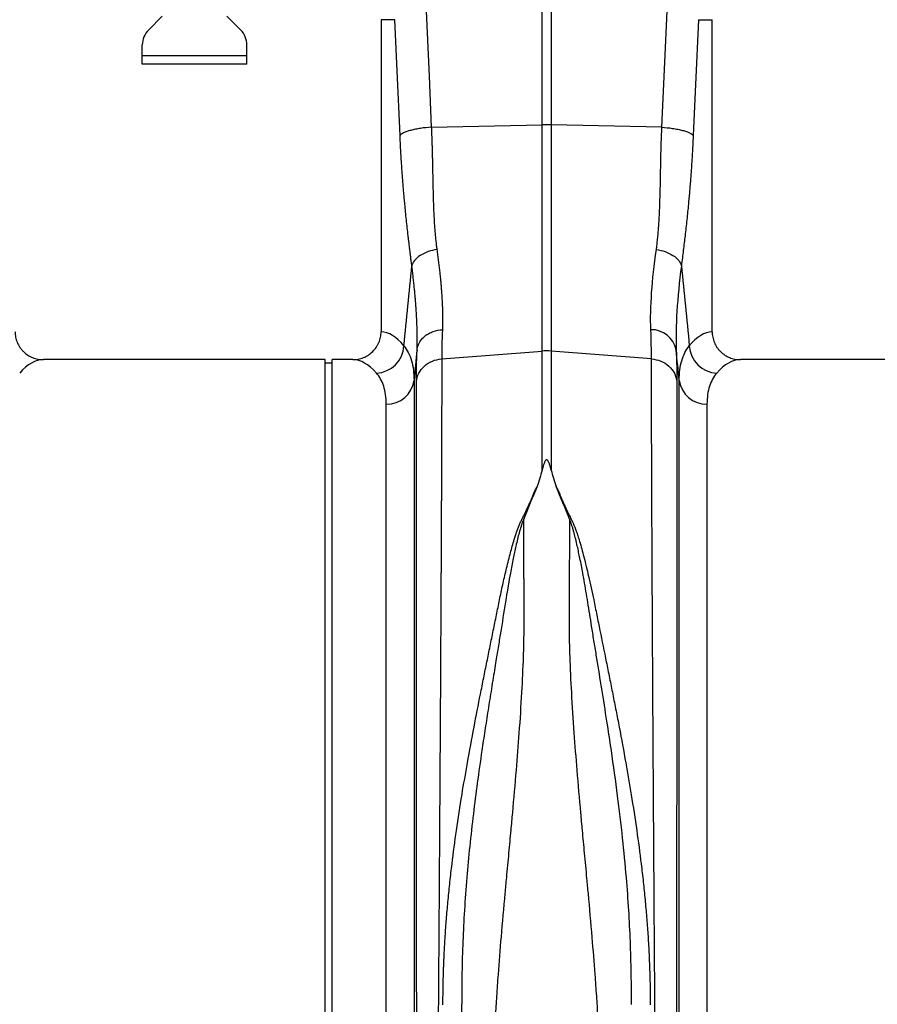
# Model space of a CAD drawing. Units: millimetres. Extents: x -9759 to -5270, y -6570 to -1256.
# Drawn here: x -7519 to -7274, y -2943 to -2662 of the extents above; entities that cross this region are included whole.
import ezdxf

# ---------------------------------------------------------------- set-up
doc = ezdxf.new("R2010")
doc.units = ezdxf.units.MM
doc.linetypes.add('SLD-SOLID', pattern=[0])
doc.layers.add('ACO_DRAINAGE', color=7, linetype='SLD-SOLID')

msp = doc.modelspace()

# ---------------------------------------------------------------- linework, layer by layer
at = {"layer": 'ACO_DRAINAGE', "linetype": 'SLD-SOLID'}
for p, q in [((-7369.866, -2691.651), (-7369.866, -2611.86)), ((-7367.265, -2611.86), (-7367.265, -2691.651)), ((-7482.24, -2664.607), (-7478.274, -2660.642)), ((-7455.886, -2664.607), (-7459.852, -2660.642)), ((-7415.829, -2661.63), (-7415.829, -2750.689)), ((-7411.892, -2661.63), (-7415.829, -2661.63)), ((-7325.24, -2661.63), (-7321.302, -2661.63)), ((-7321.302, -2750.689), (-7321.302, -2661.63)), ((-7483.988, -2671.928), (-7483.988, -2668.829)), ((-7454.138, -2671.928), (-7454.138, -2668.829)), ((-7483.988, -2674.316), (-7483.988, -2671.928)), ((-7454.138, -2671.928), (-7483.988, -2671.928)), ((-7454.138, -2674.316), (-7454.138, -2671.928)), ((-7454.138, -2674.316), (-7483.988, -2674.316)), ((-7401.482, -2692.32), (-7369.866, -2691.651)), ((-7369.866, -2756.206), (-7369.866, -2691.651)), ((-7367.265, -2691.651), (-7367.265, -2756.206)), ((-7335.649, -2692.32), (-7367.265, -2691.651)), ((-7398.506, -2758.436), (-7369.866, -2756.206)), ((-7369.866, -2790.167), (-7369.866, -2756.206)), ((-7367.265, -2756.206), (-7367.265, -2790.167)), ((-7338.624, -2758.436), (-7367.265, -2756.206)), ((-7431.75, -2758.644), (-7512.224, -2758.644)), ((-7431.75, -2936.754), (-7431.75, -2758.644)), ((-7423.912, -2758.644), (-7429.759, -2758.644)), ((-7429.759, -2936.754), (-7429.759, -2758.644)), ((-7232.745, -2758.644), (-7313.219, -2758.644)), ((-7429.759, -2759.639), (-7431.75, -2759.639)), ((-7406.421, -2764.554), (-7406.421, -3122.13)), ((-7330.71, -3122.13), (-7330.71, -2764.554)), ((-7414.351, -3114.863), (-7414.351, -2771.304)), ((-7322.78, -2771.304), (-7322.78, -3114.863)), ((-7431.75, -3114.863), (-7431.75, -2936.754)), ((-7429.759, -3114.863), (-7429.759, -2936.754))]:
    msp.add_line(p, q, dxfattribs=at)
at = {"layer": 'ACO_DRAINAGE', "linetype": 'SLD-SOLID', "flags": 128}
for points in [[(-7402.96, -2659.232), (-7402.132, -2677.761), (-7401.482, -2692.32)], [(-7335.649, -2692.32), (-7334.822, -2673.791), (-7334.171, -2659.232)], [(-7410.413, -2694.718), (-7411.241, -2676.189), (-7411.892, -2661.63)], [(-7325.239, -2661.63), (-7326.067, -2680.159), (-7326.717, -2694.718)]]:
    msp.add_lwpolyline(points, dxfattribs=at)
at = {"layer": 'ACO_DRAINAGE', "linetype": 'SLD-SOLID'}
for centre, radius, start, end in [((-7478.018, -2668.829), 5.97, 135, 180), ((-7460.108, -2668.829), 5.97, 0, 45), ((-7368.565, -2753.191), 61.554, 88.78906, 91.21094), ((-7338.64, -2757.302), 7.214, 11.55491, 91.33385), ((-7417.458, -2754.319), 8.158, 272.18374, 357.44872), ((-7368.565, -2772.921), 16.765, 85.54976, 94.45024), ((-7319.673, -2754.319), 8.158, 182.55128, 267.81626), ((-7414.11, -2763.554), 7.753, 268.21772, 352.59118), ((-7323.021, -2763.554), 7.753, 187.40882, 271.78228)]:
    msp.add_arc(centre, radius, start, end, dxfattribs=at)
for centre, major_axis, ratio, start_param, end_param in [((-7416.073, -2936.754), (0, 186.07), 0.176327, 6.0755067, 6.2757564), ((-7321.058, -2936.754), (0, 186.07), 0.176327, 0.0074289, 0.2076786), ((-7512.224, -2936.754), (0, 178.109), 0.1842075, 0, 0.2076786), ((-7423.912, -2936.754), (0, 178.109), 0.1842075, 6.0755067, 6.2831853), ((-7313.219, -2936.754), (0, 178.109), 0.1842075, 0, 0.2076786)]:
    msp.add_ellipse(centre, major_axis=major_axis, ratio=ratio, start_param=start_param, end_param=end_param, dxfattribs=at)
for points, knots in [([(-7401.482, -2692.32), (-7402.49, -2692.384), (-7403.54, -2692.49), (-7405.052, -2692.714), (-7405.545, -2692.799), (-7406.487, -2692.988), (-7406.935, -2693.092), (-7407.766, -2693.315), (-7408.148, -2693.434), (-7408.833, -2693.681), (-7409.134, -2693.81), (-7409.907, -2694.2), (-7410.243, -2694.466), (-7410.413, -2694.718)], [0, 0, 0, 0, 0.25, 0.25, 0.375, 0.375, 0.5, 0.5, 0.625, 0.625, 0.75, 0.75, 1, 1, 1, 1]), ([(-7401.482, -2692.32), (-7401.468, -2692.612), (-7401.439, -2693.211), (-7401.4, -2694.126), (-7401.363, -2695.079), (-7401.327, -2696.071), (-7401.293, -2697.099), (-7401.261, -2698.165), (-7401.231, -2699.268), (-7401.203, -2700.406), (-7401.163, -2702.192), (-7401.113, -2704.6), (-7401.052, -2707.591), (-7401.009, -2709.997), (-7400.969, -2711.866), (-7400.928, -2713.245), (-7400.876, -2714.701), (-7400.807, -2716.413), (-7400.715, -2718.301), (-7400.6, -2720.17), (-7400.478, -2721.806), (-7400.353, -2723.243), (-7400.214, -2724.624), (-7400.062, -2725.953), (-7399.946, -2726.812), (-7399.889, -2727.236)], [0, 0, 0, 0, 0.0233367, 0.047756, 0.073258, 0.0998431, 0.1275116, 0.1562635, 0.1860992, 0.2170188, 0.2490225, 0.332261, 0.4154933, 0.4987197, 0.5357332, 0.5753148, 0.6174655, 0.6621854, 0.725309, 0.7849186, 0.8302619, 0.8744372, 0.9174489, 0.9593014, 1, 1, 1, 1]), ([(-7337.241, -2727.236), (-7337.208, -2726.994), (-7337.142, -2726.507), (-7337.049, -2725.762), (-7336.961, -2725), (-7336.877, -2724.219), (-7336.797, -2723.418), (-7336.722, -2722.599), (-7336.652, -2721.761), (-7336.586, -2720.903), (-7336.524, -2720.026), (-7336.405, -2718.157), (-7336.258, -2715.026), (-7336.145, -2711.16), (-7336.067, -2707.592), (-7336.005, -2704.6), (-7335.962, -2701.976), (-7335.92, -2699.737), (-7335.871, -2697.897), (-7335.81, -2696.047), (-7335.737, -2694.189), (-7335.679, -2692.943), (-7335.649, -2692.32)], [0, 0, 0, 0, 0.0232484, 0.0469034, 0.0709661, 0.0954375, 0.1203185, 0.14561, 0.1713128, 0.1974277, 0.2239555, 0.2508968, 0.3658972, 0.5012685, 0.5845021, 0.6677368, 0.7509726, 0.8008241, 0.8506499, 0.9004529, 0.9502354, 1, 1, 1, 1]), ([(-7335.649, -2692.32), (-7334.641, -2692.384), (-7333.591, -2692.49), (-7332.079, -2692.714), (-7331.586, -2692.799), (-7330.644, -2692.988), (-7330.196, -2693.092), (-7329.365, -2693.315), (-7328.983, -2693.434), (-7328.298, -2693.681), (-7327.996, -2693.81), (-7327.224, -2694.2), (-7326.888, -2694.466), (-7326.717, -2694.718)], [0, 0, 0, 0, 0.25, 0.25, 0.375, 0.375, 0.5, 0.5, 0.625, 0.625, 0.75, 0.75, 1, 1, 1, 1]), ([(-7407.035, -2731.865), (-7407.091, -2731.433), (-7407.2, -2730.579), (-7407.361, -2729.305), (-7407.517, -2728.056), (-7407.667, -2726.83), (-7407.812, -2725.629), (-7407.952, -2724.451), (-7408.131, -2722.911), (-7408.345, -2721.008), (-7408.59, -2718.74), (-7408.82, -2716.507), (-7409.019, -2714.473), (-7409.19, -2712.631), (-7409.338, -2710.975), (-7409.478, -2709.325), (-7409.611, -2707.68), (-7409.737, -2706.041), (-7409.855, -2704.407), (-7409.967, -2702.779), (-7410.071, -2701.157), (-7410.168, -2699.541), (-7410.257, -2697.93), (-7410.34, -2696.325), (-7410.389, -2695.252), (-7410.413, -2694.718)], [0, 0, 0, 0, 0.03822558, 0.0755572, 0.1119967, 0.1475461, 0.18220753, 0.21598332, 0.24887597, 0.31393281, 0.3771967, 0.43869375, 0.49845236, 0.54312817, 0.58722496, 0.63075796, 0.67374297, 0.71619642, 0.75813537, 0.79957749, 0.84054111, 0.88104521, 0.92110943, 0.96075405, 1, 1, 1, 1]), ([(-7326.717, -2694.718), (-7326.73, -2694.996), (-7326.755, -2695.554), (-7326.796, -2696.389), (-7326.838, -2697.226), (-7326.882, -2698.064), (-7326.928, -2698.904), (-7326.976, -2699.745), (-7327.026, -2700.588), (-7327.078, -2701.432), (-7327.132, -2702.278), (-7327.188, -2703.126), (-7327.246, -2703.975), (-7327.306, -2704.826), (-7327.368, -2705.678), (-7327.432, -2706.532), (-7327.498, -2707.387), (-7327.565, -2708.244), (-7327.635, -2709.103), (-7327.707, -2709.963), (-7327.781, -2710.824), (-7327.856, -2711.687), (-7327.934, -2712.552), (-7328.014, -2713.418), (-7328.138, -2714.734), (-7328.311, -2716.506), (-7328.541, -2718.739), (-7328.786, -2721.008), (-7329.034, -2723.208), (-7329.285, -2725.355), (-7329.54, -2727.463), (-7329.811, -2729.645), (-7330, -2731.115), (-7330.096, -2731.865)], [0, 0, 0, 0, 0.0204265, 0.0409588, 0.0616, 0.0823532, 0.1032212, 0.1242069, 0.1453133, 0.166543, 0.1878989, 0.2093836, 0.2309998, 0.2527501, 0.274637, 0.2966632, 0.3188309, 0.3411427, 0.3636009, 0.3862078, 0.4089657, 0.4318769, 0.4549435, 0.4781676, 0.5015515, 0.5612942, 0.6227857, 0.6860545, 0.7511266, 0.8092584, 0.8701066, 0.9336836, 1, 1, 1, 1]), ([(-7399.889, -2727.236), (-7400.707, -2727.347), (-7401.56, -2727.542), (-7403.196, -2728.106), (-7403.976, -2728.477), (-7405.312, -2729.342), (-7405.865, -2729.835), (-7406.669, -2730.852), (-7406.92, -2731.372), (-7407.035, -2731.865)], [0, 0, 0, 0, 0.25, 0.25, 0.5, 0.5, 0.75, 0.75, 1, 1, 1, 1]), ([(-7399.889, -2727.236), (-7399.853, -2727.499), (-7399.78, -2728.024), (-7399.676, -2728.804), (-7399.575, -2729.576), (-7399.477, -2730.339), (-7399.384, -2731.093), (-7399.294, -2731.839), (-7399.208, -2732.576), (-7399.126, -2733.305), (-7399.048, -2734.025), (-7398.973, -2734.737), (-7398.902, -2735.441), (-7398.835, -2736.136), (-7398.772, -2736.822), (-7398.713, -2737.5), (-7398.657, -2738.17), (-7398.605, -2738.832), (-7398.541, -2739.704), (-7398.47, -2740.778), (-7398.399, -2742.041), (-7398.343, -2743.277), (-7398.302, -2744.483), (-7398.276, -2745.662), (-7398.264, -2746.812), (-7398.268, -2747.934), (-7398.286, -2749.028), (-7398.31, -2749.736), (-7398.322, -2750.09)], [0, 0, 0, 0, 0.0303417, 0.0605526, 0.0906332, 0.120584, 0.1504054, 0.1800979, 0.209662, 0.2390982, 0.268407, 0.2975888, 0.3266443, 0.3555738, 0.3843779, 0.4130571, 0.441612, 0.4700429, 0.4983506, 0.5550543, 0.6115066, 0.6677117, 0.7236741, 0.7793981, 0.8348882, 0.8901489, 0.9451846, 1, 1, 1, 1]), ([(-7338.808, -2750.09), (-7338.934, -2746.858), (-7338.847, -2743.331), (-7338.306, -2735.713), (-7337.852, -2731.621), (-7337.241, -2727.236)], [0, 0, 0, 0, 0.5, 0.5, 1, 1, 1, 1]), ([(-7337.241, -2727.236), (-7336.424, -2727.347), (-7335.571, -2727.542), (-7333.935, -2728.106), (-7333.154, -2728.477), (-7331.819, -2729.342), (-7331.265, -2729.835), (-7330.462, -2730.852), (-7330.211, -2731.372), (-7330.096, -2731.865)], [0, 0, 0, 0, 0.25, 0.25, 0.5, 0.5, 0.75, 0.75, 1, 1, 1, 1]), ([(-7405.559, -2755.857), (-7405.552, -2755.665), (-7405.539, -2755.282), (-7405.524, -2754.698), (-7405.513, -2754.108), (-7405.505, -2753.512), (-7405.502, -2752.909), (-7405.502, -2752.299), (-7405.506, -2751.683), (-7405.514, -2751.061), (-7405.525, -2750.432), (-7405.54, -2749.797), (-7405.559, -2749.155), (-7405.581, -2748.507), (-7405.607, -2747.853), (-7405.637, -2747.192), (-7405.67, -2746.525), (-7405.707, -2745.851), (-7405.747, -2745.171), (-7405.791, -2744.485), (-7405.838, -2743.793), (-7405.888, -2743.094), (-7405.942, -2742.389), (-7405.999, -2741.677), (-7406.06, -2740.96), (-7406.123, -2740.236), (-7406.19, -2739.506), (-7406.261, -2738.77), (-7406.334, -2738.027), (-7406.411, -2737.278), (-7406.491, -2736.524), (-7406.574, -2735.763), (-7406.66, -2734.995), (-7406.749, -2734.222), (-7406.841, -2733.443), (-7406.936, -2732.657), (-7407.002, -2732.129), (-7407.035, -2731.865)], [0, 0, 0, 0, 0.0285486, 0.0570773, 0.0855879, 0.1140825, 0.1425628, 0.1710309, 0.1994886, 0.2279379, 0.2563806, 0.2848188, 0.3132543, 0.3416891, 0.3701252, 0.3985645, 0.427009, 0.4554605, 0.4839212, 0.5123929, 0.5408775, 0.5693772, 0.5978937, 0.6264292, 0.6549855, 0.6835646, 0.7121684, 0.7407991, 0.7694584, 0.7981483, 0.8268709, 0.855628, 0.8844216, 0.9132537, 0.9421262, 0.9710409, 1, 1, 1, 1]), ([(-7330.096, -2731.865), (-7330.674, -2736.478), (-7331.104, -2740.78), (-7331.615, -2748.779), (-7331.696, -2752.477), (-7331.572, -2755.857)], [0, 0, 0, 0, 0.5, 0.5, 1, 1, 1, 1]), ([(-7520.307, -2750.689), (-7520.307, -2751.219), (-7520.254, -2751.739), (-7520.098, -2752.507), (-7520.033, -2752.761), (-7519.877, -2753.264), (-7519.786, -2753.513), (-7519.478, -2754.238), (-7519.227, -2754.696), (-7518.784, -2755.346), (-7518.624, -2755.557), (-7518.284, -2755.961), (-7518.106, -2756.153), (-7517.545, -2756.701), (-7517.138, -2757.028), (-7516.253, -2757.606), (-7515.787, -2757.849), (-7515.061, -2758.143), (-7514.814, -2758.23), (-7514.311, -2758.379), (-7514.053, -2758.443), (-7513.276, -2758.594), (-7512.753, -2758.644), (-7512.224, -2758.644)], [0, 0, 0, 0, 0.125, 0.125, 0.1875, 0.1875, 0.25, 0.25, 0.375, 0.375, 0.4375, 0.4375, 0.5, 0.5, 0.625, 0.625, 0.75, 0.75, 0.8125, 0.8125, 0.875, 0.875, 1, 1, 1, 1]), ([(-7423.912, -2758.644), (-7423.383, -2758.644), (-7422.862, -2758.594), (-7422.093, -2758.445), (-7421.839, -2758.383), (-7421.334, -2758.234), (-7421.083, -2758.146), (-7420.352, -2757.851), (-7419.889, -2757.609), (-7419.012, -2757.038), (-7418.596, -2756.705), (-7417.846, -2755.974), (-7417.51, -2755.575), (-7417.064, -2754.925), (-7416.925, -2754.698), (-7416.672, -2754.237), (-7416.558, -2754.002), (-7416.251, -2753.281), (-7416.095, -2752.78), (-7415.882, -2751.743), (-7415.829, -2751.219), (-7415.829, -2750.689)], [0, 0, 0, 0, 0.125, 0.125, 0.1875, 0.1875, 0.25, 0.25, 0.375, 0.375, 0.5, 0.5, 0.625, 0.625, 0.6875, 0.6875, 0.75, 0.75, 0.875, 0.875, 1, 1, 1, 1]), ([(-7405.559, -2755.857), (-7405.486, -2755.171), (-7405.269, -2754.453), (-7404.692, -2753.427), (-7404.459, -2753.093), (-7403.915, -2752.462), (-7403.605, -2752.164), (-7402.922, -2751.619), (-7402.549, -2751.373), (-7401.76, -2750.942), (-7401.344, -2750.758), (-7400.065, -2750.305), (-7399.173, -2750.139), (-7398.322, -2750.09)], [0, 0, 0, 0, 0.25, 0.25, 0.375, 0.375, 0.5, 0.5, 0.625, 0.625, 0.75, 0.75, 1, 1, 1, 1]), ([(-7321.302, -2750.689), (-7321.302, -2751.219), (-7321.249, -2751.739), (-7321.093, -2752.507), (-7321.028, -2752.761), (-7320.872, -2753.264), (-7320.781, -2753.513), (-7320.473, -2754.238), (-7320.222, -2754.696), (-7319.779, -2755.346), (-7319.619, -2755.557), (-7319.279, -2755.961), (-7319.101, -2756.153), (-7318.54, -2756.701), (-7318.133, -2757.028), (-7317.248, -2757.606), (-7316.782, -2757.849), (-7316.056, -2758.143), (-7315.809, -2758.23), (-7315.306, -2758.379), (-7315.048, -2758.443), (-7314.271, -2758.594), (-7313.748, -2758.644), (-7313.219, -2758.644)], [0, 0, 0, 0, 0.125, 0.125, 0.1875, 0.1875, 0.25, 0.25, 0.375, 0.375, 0.4375, 0.4375, 0.5, 0.5, 0.625, 0.625, 0.75, 0.75, 0.8125, 0.8125, 0.875, 0.875, 1, 1, 1, 1]), ([(-7409.308, -2754.682), (-7408.361, -2755.882), (-7407.639, -2757.303), (-7406.668, -2760.591), (-7406.418, -2762.458), (-7406.421, -2764.554)], [0, 0, 0, 0, 0.5, 0.5, 1, 1, 1, 1]), ([(-7330.71, -2764.554), (-7330.713, -2762.458), (-7330.463, -2760.591), (-7329.492, -2757.303), (-7328.77, -2755.882), (-7327.823, -2754.682)], [0, 0, 0, 0, 0.5, 0.5, 1, 1, 1, 1]), ([(-7405.743, -2764.876), (-7405.662, -2764.055), (-7405.418, -2763.247), (-7404.636, -2761.753), (-7404.096, -2761.067), (-7402.786, -2759.901), (-7402.016, -2759.421), (-7400.337, -2758.725), (-7399.429, -2758.508), (-7398.506, -2758.436)], [0, 0, 0, 0, 0.25, 0.25, 0.5, 0.5, 0.75, 0.75, 1, 1, 1, 1]), ([(-7398.506, -2758.436), (-7398.506, -2758.649), (-7398.506, -2759.074), (-7398.507, -2759.725), (-7398.507, -2760.385), (-7398.507, -2761.056), (-7398.508, -2761.738), (-7398.508, -2762.431), (-7398.509, -2763.134), (-7398.51, -2763.849), (-7398.511, -2764.574), (-7398.512, -2765.31), (-7398.513, -2766.057), (-7398.514, -2766.816), (-7398.516, -2767.585), (-7398.517, -2768.365), (-7398.519, -2769.157), (-7398.52, -2769.96), (-7398.522, -2770.774), (-7398.524, -2771.599), (-7398.526, -2772.436), (-7398.528, -2773.283), (-7398.53, -2774.143), (-7398.533, -2775.013), (-7398.535, -2775.895), (-7398.538, -2776.789), (-7398.54, -2777.694), (-7398.543, -2778.61), (-7398.546, -2779.538), (-7398.549, -2780.478), (-7398.552, -2781.429), (-7398.555, -2782.391), (-7398.558, -2783.366), (-7398.562, -2784.351), (-7398.565, -2785.349), (-7398.569, -2786.358), (-7398.573, -2787.379), (-7398.576, -2788.412), (-7398.58, -2789.456), (-7398.584, -2790.512), (-7398.589, -2791.579), (-7398.593, -2792.659), (-7398.597, -2793.75), (-7398.602, -2794.853), (-7398.606, -2795.967), (-7398.611, -2797.094), (-7398.616, -2798.232), (-7398.621, -2799.382), (-7398.626, -2800.543), (-7398.631, -2801.717), (-7398.636, -2802.902), (-7398.641, -2804.099), (-7398.647, -2805.307), (-7398.652, -2806.527), (-7398.658, -2807.759), (-7398.664, -2809.003), (-7398.67, -2810.258), (-7398.676, -2811.525), (-7398.682, -2812.804), (-7398.688, -2814.094), (-7398.694, -2815.396), (-7398.701, -2816.709), (-7398.707, -2818.034), (-7398.714, -2819.37), (-7398.721, -2820.718), (-7398.727, -2822.078), (-7398.734, -2823.448), (-7398.742, -2824.831), (-7398.749, -2826.224), (-7398.756, -2827.629), (-7398.763, -2829.045), (-7398.771, -2830.473), (-7398.779, -2831.911), (-7398.786, -2833.361), (-7398.794, -2834.822), (-7398.802, -2836.294), (-7398.81, -2837.776), (-7398.818, -2839.27), (-7398.826, -2840.775), (-7398.835, -2842.29), (-7398.843, -2843.817), (-7398.852, -2845.354), (-7398.861, -2846.901), (-7398.869, -2848.46), (-7398.878, -2850.028), (-7398.887, -2851.608), (-7398.935, -2859.993), (-7399.043, -2877.543), (-7399.233, -2907.153), (-7399.474, -2943.671), (-7399.736, -2981.446), (-7399.985, -3015.617), (-7400.19, -3042.781), (-7400.362, -3064.414), (-7400.501, -3081.055), (-7400.585, -3090.838), (-7400.629, -3095.969), (-7400.645, -3097.857), (-7400.66, -3099.698), (-7400.676, -3101.492), (-7400.691, -3103.24), (-7400.705, -3104.942), (-7400.72, -3106.597), (-7400.733, -3108.205), (-7400.747, -3109.768), (-7400.76, -3111.284), (-7400.773, -3112.754), (-7400.786, -3114.178), (-7400.798, -3115.556), (-7400.81, -3116.889), (-7400.821, -3118.175), (-7400.832, -3119.417), (-7400.843, -3120.613), (-7400.853, -3121.764), (-7400.863, -3122.871), (-7400.873, -3123.933), (-7400.882, -3124.95), (-7400.891, -3125.924), (-7400.9, -3126.854), (-7400.908, -3127.74), (-7400.916, -3128.583), (-7400.924, -3129.383), (-7400.931, -3130.141), (-7400.938, -3130.856), (-7400.945, -3131.529), (-7400.951, -3132.16), (-7400.957, -3132.75), (-7400.962, -3133.3), (-7400.967, -3133.808), (-7400.972, -3134.277), (-7400.977, -3134.706), (-7400.981, -3135.095), (-7400.984, -3135.445), (-7400.988, -3135.756), (-7400.991, -3136.03), (-7400.994, -3136.265), (-7400.996, -3136.463), (-7400.998, -3136.624), (-7400.999, -3136.749), (-7401.001, -3136.836), (-7401.002, -3136.891), (-7401.002, -3136.898), (-7401.002, -3136.901)], [0, 0, 0, 0, 0.0026071, 0.0052223, 0.0078454, 0.0104766, 0.0131159, 0.0157631, 0.0184184, 0.0210817, 0.023753, 0.0264324, 0.0291198, 0.0318152, 0.0345187, 0.0372301, 0.0399497, 0.0426772, 0.0454127, 0.0481563, 0.0509079, 0.0536676, 0.0564352, 0.0592109, 0.0619946, 0.0647864, 0.0675861, 0.0703939, 0.0732098, 0.0760336, 0.0788655, 0.0817054, 0.0845533, 0.0874092, 0.0902732, 0.0931452, 0.0960252, 0.0989133, 0.1018093, 0.1047134, 0.1076255, 0.1105457, 0.1134738, 0.11641, 0.1193542, 0.1223064, 0.1252667, 0.128235, 0.1312113, 0.1341956, 0.1371879, 0.1401883, 0.1431967, 0.1462131, 0.1492375, 0.15227, 0.1553104, 0.1583589, 0.1614155, 0.16448, 0.1675525, 0.1706331, 0.1737217, 0.1768183, 0.179923, 0.1830356, 0.1861563, 0.189285, 0.1924217, 0.1955664, 0.1987192, 0.2018799, 0.2050487, 0.2082255, 0.2114103, 0.2146032, 0.217804, 0.2210129, 0.2242298, 0.2274547, 0.2306876, 0.2339286, 0.2371775, 0.2404345, 0.2436995, 0.2469725, 0.2502535, 0.2956274, 0.3524067, 0.4205751, 0.5001129, 0.5647764, 0.6220991, 0.6720778, 0.7147094, 0.7499913, 0.7559079, 0.7618031, 0.7676768, 0.7735291, 0.77936, 0.7851695, 0.7909575, 0.7967242, 0.8024694, 0.8081932, 0.8138956, 0.8195766, 0.8252362, 0.8308744, 0.8364912, 0.8420866, 0.8476606, 0.8532131, 0.8587443, 0.8642541, 0.8697424, 0.8752094, 0.880655, 0.8860792, 0.891482, 0.8968633, 0.9022233, 0.907562, 0.9128792, 0.918175, 0.9234494, 0.9287025, 0.9339341, 0.9391444, 0.9443333, 0.9495008, 0.954647, 0.9597717, 0.9648751, 0.969957, 0.9750176, 0.9800569, 0.9850747, 0.9900712, 0.9950463, 1, 1, 1, 1]), ([(-7336.129, -3136.901), (-7336.129, -3136.9), (-7336.129, -3136.898), (-7336.129, -3136.882), (-7336.13, -3136.857), (-7336.13, -3136.821), (-7336.131, -3136.774), (-7336.132, -3136.717), (-7336.133, -3136.649), (-7336.134, -3136.571), (-7336.135, -3136.482), (-7336.136, -3136.382), (-7336.137, -3136.271), (-7336.139, -3136.149), (-7336.14, -3136.017), (-7336.142, -3135.873), (-7336.143, -3135.718), (-7336.145, -3135.551), (-7336.147, -3135.374), (-7336.149, -3135.185), (-7336.151, -3134.985), (-7336.154, -3134.773), (-7336.156, -3134.55), (-7336.158, -3134.315), (-7336.161, -3134.068), (-7336.164, -3133.81), (-7336.166, -3133.54), (-7336.169, -3133.258), (-7336.172, -3132.965), (-7336.175, -3132.659), (-7336.178, -3132.341), (-7336.181, -3132.012), (-7336.185, -3131.67), (-7336.188, -3131.316), (-7336.192, -3130.949), (-7336.196, -3130.571), (-7336.199, -3130.18), (-7336.203, -3129.777), (-7336.207, -3129.361), (-7336.211, -3128.933), (-7336.215, -3128.492), (-7336.22, -3128.039), (-7336.224, -3127.573), (-7336.229, -3127.094), (-7336.233, -3126.603), (-7336.238, -3126.099), (-7336.243, -3125.582), (-7336.247, -3125.052), (-7336.252, -3124.509), (-7336.258, -3123.954), (-7336.263, -3123.385), (-7336.268, -3122.803), (-7336.274, -3122.209), (-7336.279, -3121.601), (-7336.285, -3120.98), (-7336.29, -3120.346), (-7336.296, -3119.699), (-7336.302, -3119.038), (-7336.308, -3118.365), (-7336.314, -3117.678), (-7336.32, -3116.977), (-7336.327, -3116.264), (-7336.333, -3115.537), (-7336.34, -3114.796), (-7336.346, -3114.042), (-7336.353, -3113.275), (-7336.36, -3112.494), (-7336.367, -3111.7), (-7336.374, -3110.893), (-7336.381, -3110.071), (-7336.388, -3109.237), (-7336.396, -3108.388), (-7336.403, -3107.526), (-7336.411, -3106.651), (-7336.419, -3105.762), (-7336.426, -3104.859), (-7336.434, -3103.943), (-7336.442, -3103.013), (-7336.45, -3102.07), (-7336.458, -3101.113), (-7336.467, -3100.142), (-7336.475, -3099.158), (-7336.484, -3098.16), (-7336.492, -3097.148), (-7336.501, -3096.123), (-7336.51, -3095.085), (-7336.558, -3089.432), (-7336.665, -3076.96), (-7336.855, -3053.865), (-7337.096, -3022.493), (-7337.358, -2986.616), (-7337.607, -2950.985), (-7337.812, -2920.271), (-7337.984, -2893.812), (-7338.123, -2871.842), (-7338.208, -2857.923), (-7338.251, -2850.269), (-7338.268, -2847.375), (-7338.284, -2844.517), (-7338.299, -2841.696), (-7338.315, -2838.912), (-7338.33, -2836.165), (-7338.344, -2833.456), (-7338.358, -2830.784), (-7338.372, -2828.151), (-7338.386, -2825.556), (-7338.399, -2823), (-7338.411, -2820.483), (-7338.424, -2818.005), (-7338.436, -2815.566), (-7338.447, -2813.167), (-7338.459, -2810.807), (-7338.469, -2808.487), (-7338.48, -2806.207), (-7338.49, -2803.967), (-7338.5, -2801.767), (-7338.509, -2799.607), (-7338.518, -2797.488), (-7338.527, -2795.408), (-7338.535, -2793.368), (-7338.543, -2791.369), (-7338.551, -2789.409), (-7338.558, -2787.49), (-7338.565, -2785.61), (-7338.571, -2783.77), (-7338.577, -2781.97), (-7338.583, -2780.21), (-7338.588, -2778.489), (-7338.593, -2776.807), (-7338.598, -2775.164), (-7338.602, -2773.561), (-7338.606, -2771.996), (-7338.61, -2770.47), (-7338.613, -2768.982), (-7338.615, -2767.533), (-7338.618, -2766.121), (-7338.62, -2764.747), (-7338.622, -2763.411), (-7338.623, -2762.111), (-7338.624, -2760.849), (-7338.624, -2759.622), (-7338.624, -2758.831), (-7338.624, -2758.436)], [0, 0, 0, 0, 0.00267817, 0.00536259, 0.00805328, 0.01075023, 0.01345344, 0.01616292, 0.01887865, 0.02160065, 0.0243289, 0.02706342, 0.0298042, 0.03255125, 0.03530455, 0.03806412, 0.04082995, 0.04360204, 0.0463804, 0.04916502, 0.0519559, 0.05475305, 0.05755646, 0.06036613, 0.06318207, 0.06600427, 0.06883273, 0.07166746, 0.07450846, 0.07735572, 0.08020924, 0.08306903, 0.08593508, 0.0888074, 0.09168598, 0.09457083, 0.09746195, 0.10035933, 0.10326298, 0.10617289, 0.10908907, 0.11201151, 0.11494023, 0.11787521, 0.12081645, 0.12376397, 0.12671775, 0.1296778, 0.13264411, 0.1356167, 0.13859555, 0.14158067, 0.14457206, 0.14756971, 0.15057364, 0.15358383, 0.1566003, 0.15962303, 0.16265203, 0.16568731, 0.16872885, 0.17177666, 0.17483074, 0.17789109, 0.18095772, 0.18403061, 0.18710977, 0.19019521, 0.19328692, 0.19638489, 0.19948914, 0.20259966, 0.20571646, 0.20883952, 0.21196886, 0.21510447, 0.21824636, 0.22139451, 0.22454894, 0.22770964, 0.23087662, 0.23404987, 0.23722939, 0.24041519, 0.24360726, 0.24680561, 0.25001023, 0.29525055, 0.35196468, 0.42014248, 0.49977187, 0.56435495, 0.62165118, 0.67165298, 0.71435379, 0.74974805, 0.75580442, 0.76183342, 0.76783506, 0.77380933, 0.77975623, 0.78567576, 0.79156792, 0.7974327, 0.80327011, 0.80908015, 0.8148628, 0.82061808, 0.82634598, 0.8320465, 0.83771964, 0.8433654, 0.84898377, 0.85457475, 0.86013835, 0.86567457, 0.87118339, 0.87666483, 0.88211887, 0.88754552, 0.89294479, 0.89831665, 0.90366113, 0.9089782, 0.91426789, 0.91953017, 0.92476506, 0.92997255, 0.93515263, 0.94030532, 0.94543061, 0.95052849, 0.95559897, 0.96064204, 0.96565771, 0.97064598, 0.97560684, 0.98054029, 0.98544633, 0.99032496, 0.99517619, 1, 1, 1, 1]), ([(-7338.624, -2758.436), (-7337.702, -2758.508), (-7336.794, -2758.725), (-7335.115, -2759.421), (-7334.344, -2759.901), (-7333.035, -2761.067), (-7332.495, -2761.753), (-7331.712, -2763.247), (-7331.469, -2764.055), (-7331.388, -2764.876)], [0, 0, 0, 0, 0.25, 0.25, 0.5, 0.5, 0.75, 0.75, 1, 1, 1, 1]), ([(-7414.351, -2771.304), (-7414.351, -2769.397), (-7414.595, -2767.713), (-7415.536, -2764.772), (-7416.234, -2763.516), (-7417.147, -2762.472)], [0, 0, 0, 0, 0.5, 0.5, 1, 1, 1, 1]), ([(-7319.984, -2762.472), (-7320.897, -2763.516), (-7321.595, -2764.772), (-7322.536, -2767.713), (-7322.78, -2769.397), (-7322.78, -2771.304)], [0, 0, 0, 0, 0.5, 0.5, 1, 1, 1, 1]), ([(-7405.524, -3132.379), (-7405.524, -3132.378), (-7405.524, -3132.376), (-7405.524, -3132.359), (-7405.524, -3132.334), (-7405.524, -3132.298), (-7405.524, -3132.252), (-7405.524, -3132.196), (-7405.524, -3132.131), (-7405.525, -3132.056), (-7405.525, -3131.972), (-7405.525, -3131.879), (-7405.525, -3131.776), (-7405.525, -3131.665), (-7405.525, -3131.544), (-7405.525, -3131.415), (-7405.525, -3131.277), (-7405.525, -3131.13), (-7405.525, -3130.976), (-7405.526, -3130.812), (-7405.526, -3130.641), (-7405.526, -3130.462), (-7405.526, -3130.275), (-7405.526, -3130.08), (-7405.526, -3129.878), (-7405.527, -3129.668), (-7405.527, -3129.451), (-7405.527, -3129.226), (-7405.527, -3128.994), (-7405.527, -3128.756), (-7405.528, -3128.51), (-7405.528, -3128.258), (-7405.528, -3127.999), (-7405.528, -3127.733), (-7405.529, -3127.462), (-7405.529, -3127.183), (-7405.529, -3126.899), (-7405.529, -3126.609), (-7405.53, -3126.313), (-7405.53, -3126.011), (-7405.53, -3125.703), (-7405.532, -3123.618), (-7405.536, -3119.07), (-7405.543, -3110.633), (-7405.55, -3101.007), (-7405.56, -3089.135), (-7405.57, -3075.912), (-7405.579, -3062.979), (-7405.587, -3050.686), (-7405.596, -3037.772), (-7405.607, -3022.714), (-7405.616, -3008.397), (-7405.625, -2995.053), (-7405.634, -2981.818), (-7405.644, -2967.328), (-7405.654, -2950.148), (-7405.664, -2934.406), (-7405.672, -2921.237), (-7405.677, -2911.594), (-7405.683, -2902.021), (-7405.688, -2894.582), (-7405.692, -2887.88), (-7405.695, -2880.558), (-7405.701, -2869.391), (-7405.706, -2859.936), (-7405.71, -2853.348), (-7405.711, -2850.685), (-7405.713, -2848.049), (-7405.714, -2845.441), (-7405.716, -2842.861), (-7405.717, -2840.31), (-7405.718, -2837.788), (-7405.719, -2835.296), (-7405.721, -2832.833), (-7405.722, -2830.4), (-7405.723, -2827.998), (-7405.724, -2825.627), (-7405.725, -2823.286), (-7405.726, -2820.978), (-7405.727, -2818.701), (-7405.728, -2816.455), (-7405.729, -2814.243), (-7405.73, -2812.062), (-7405.731, -2809.915), (-7405.732, -2807.8), (-7405.733, -2805.719), (-7405.733, -2803.671), (-7405.734, -2801.657), (-7405.735, -2799.676), (-7405.735, -2797.73), (-7405.736, -2795.817), (-7405.737, -2793.939), (-7405.737, -2792.095), (-7405.738, -2790.286), (-7405.738, -2788.511), (-7405.739, -2786.772), (-7405.739, -2785.066), (-7405.74, -2783.396), (-7405.74, -2781.761), (-7405.741, -2780.16), (-7405.741, -2778.595), (-7405.741, -2777.065), (-7405.742, -2775.57), (-7405.742, -2774.11), (-7405.742, -2772.685), (-7405.742, -2771.295), (-7405.742, -2769.94), (-7405.742, -2768.621), (-7405.742, -2767.337), (-7405.743, -2766.085), (-7405.743, -2765.279), (-7405.743, -2764.876)], [0, 0, 0, 0, 0.0027392, 0.0054669, 0.0081832, 0.0108881, 0.0135816, 0.0162636, 0.0189342, 0.0215934, 0.0242412, 0.0268776, 0.0295025, 0.032116, 0.034718, 0.0373087, 0.0398878, 0.0424556, 0.0450119, 0.0475568, 0.0500903, 0.0526123, 0.0551229, 0.057622, 0.0601097, 0.062586, 0.0650508, 0.0675042, 0.0699461, 0.0723766, 0.0747957, 0.0772033, 0.0795995, 0.0819842, 0.0843575, 0.0867193, 0.0890697, 0.0914086, 0.0937361, 0.0960521, 0.0983567, 0.1006498, 0.1418244, 0.1806766, 0.2172063, 0.2514135, 0.2976254, 0.3310692, 0.351755, 0.3875048, 0.420396, 0.4504329, 0.4776196, 0.5019595, 0.5296551, 0.5629563, 0.6018515, 0.6205648, 0.6392718, 0.6579723, 0.6766664, 0.683281, 0.6979439, 0.7206477, 0.7513817, 0.7571252, 0.7628535, 0.7685666, 0.7742645, 0.7799471, 0.7856146, 0.7912669, 0.7969041, 0.802526, 0.8081329, 0.8137246, 0.8193012, 0.8248627, 0.8304092, 0.8359405, 0.8414568, 0.8469581, 0.8524443, 0.8579155, 0.8633716, 0.8688128, 0.874239, 0.8796502, 0.8850464, 0.8904277, 0.895794, 0.9011454, 0.9064819, 0.9118035, 0.9171102, 0.922402, 0.9276789, 0.932941, 0.9381882, 0.9434206, 0.9486381, 0.9538408, 0.9590287, 0.9642018, 0.9693601, 0.9745037, 0.9796324, 0.9847464, 0.9898457, 0.9949302, 1, 1, 1, 1]), ([(-7331.388, -2764.876), (-7331.388, -2765.093), (-7331.388, -2765.528), (-7331.388, -2766.191), (-7331.388, -2766.864), (-7331.388, -2767.548), (-7331.388, -2768.242), (-7331.388, -2768.946), (-7331.389, -2769.661), (-7331.389, -2770.385), (-7331.389, -2771.12), (-7331.389, -2771.866), (-7331.389, -2772.621), (-7331.389, -2773.387), (-7331.389, -2774.163), (-7331.389, -2774.95), (-7331.389, -2775.746), (-7331.39, -2776.553), (-7331.39, -2777.371), (-7331.39, -2778.198), (-7331.39, -2779.036), (-7331.39, -2779.884), (-7331.39, -2780.742), (-7331.391, -2781.611), (-7331.391, -2782.49), (-7331.391, -2783.379), (-7331.391, -2784.278), (-7331.392, -2785.188), (-7331.392, -2786.108), (-7331.392, -2787.038), (-7331.392, -2787.978), (-7331.393, -2788.928), (-7331.393, -2789.889), (-7331.393, -2790.859), (-7331.393, -2791.84), (-7331.394, -2792.831), (-7331.394, -2793.832), (-7331.394, -2794.843), (-7331.395, -2795.864), (-7331.395, -2796.895), (-7331.395, -2797.937), (-7331.396, -2798.988), (-7331.396, -2800.049), (-7331.397, -2801.12), (-7331.397, -2802.201), (-7331.397, -2803.291), (-7331.398, -2804.392), (-7331.398, -2805.503), (-7331.399, -2806.623), (-7331.399, -2807.753), (-7331.4, -2808.893), (-7331.4, -2810.042), (-7331.401, -2811.201), (-7331.401, -2812.37), (-7331.402, -2813.548), (-7331.402, -2814.736), (-7331.403, -2815.934), (-7331.403, -2817.14), (-7331.404, -2818.357), (-7331.404, -2819.582), (-7331.405, -2820.817), (-7331.405, -2822.062), (-7331.406, -2823.315), (-7331.406, -2824.578), (-7331.407, -2825.85), (-7331.408, -2827.131), (-7331.408, -2828.421), (-7331.409, -2829.72), (-7331.409, -2831.028), (-7331.41, -2832.345), (-7331.411, -2833.671), (-7331.411, -2835.006), (-7331.412, -2836.349), (-7331.413, -2837.701), (-7331.413, -2839.062), (-7331.414, -2840.431), (-7331.415, -2841.808), (-7331.416, -2843.195), (-7331.416, -2844.589), (-7331.417, -2845.992), (-7331.418, -2847.403), (-7331.418, -2848.822), (-7331.419, -2850.249), (-7331.42, -2851.685), (-7331.421, -2853.128), (-7331.422, -2854.579), (-7331.425, -2859.969), (-7331.429, -2868.365), (-7331.435, -2878.802), (-7331.438, -2885.922), (-7331.441, -2890.913), (-7331.444, -2895.98), (-7331.448, -2903.399), (-7331.455, -2914.163), (-7331.465, -2930.86), (-7331.477, -2950.212), (-7331.488, -2968.597), (-7331.497, -2982.174), (-7331.506, -2994.789), (-7331.515, -3010.038), (-7331.528, -3029.195), (-7331.542, -3048.427), (-7331.557, -3069.873), (-7331.569, -3086.584), (-7331.58, -3100.254), (-7331.587, -3109.479), (-7331.594, -3117.854), (-7331.598, -3122.639), (-7331.6, -3125.023), (-7331.601, -3125.657), (-7331.601, -3126.268), (-7331.602, -3126.853), (-7331.602, -3127.414), (-7331.603, -3127.949), (-7331.603, -3128.458), (-7331.604, -3128.939), (-7331.604, -3129.392), (-7331.604, -3129.816), (-7331.605, -3130.211), (-7331.605, -3130.575), (-7331.605, -3130.909), (-7331.606, -3131.21), (-7331.606, -3131.479), (-7331.606, -3131.715), (-7331.606, -3131.916), (-7331.606, -3132.083), (-7331.606, -3132.214), (-7331.607, -3132.308), (-7331.607, -3132.368), (-7331.607, -3132.375), (-7331.607, -3132.379)], [0, 0, 0, 0, 0.0027421, 0.0054886, 0.0082393, 0.0109944, 0.0137537, 0.0165174, 0.0192855, 0.0220578, 0.0248345, 0.0276155, 0.0304008, 0.0331904, 0.0359844, 0.0387827, 0.0415854, 0.0443924, 0.0472037, 0.0500193, 0.0528393, 0.0556637, 0.0584924, 0.0613254, 0.0641628, 0.0670045, 0.0698506, 0.072701, 0.0755558, 0.0784149, 0.0812784, 0.0841463, 0.0870185, 0.0898951, 0.092776, 0.0956613, 0.098551, 0.101445, 0.1043434, 0.1072462, 0.1101534, 0.113065, 0.1159809, 0.1189012, 0.1218259, 0.1247549, 0.1276884, 0.1306262, 0.1335685, 0.1365151, 0.1394661, 0.1424215, 0.1453814, 0.1483456, 0.1513142, 0.1542872, 0.1572646, 0.1602465, 0.1632327, 0.1662234, 0.1692184, 0.1722179, 0.1752218, 0.1782301, 0.1812429, 0.18426, 0.1872816, 0.1903076, 0.193338, 0.1963729, 0.1994122, 0.202456, 0.2055041, 0.2085568, 0.2116138, 0.2146753, 0.2177413, 0.2208116, 0.2238865, 0.2269658, 0.2300495, 0.2331377, 0.2362304, 0.2393275, 0.2424291, 0.2455351, 0.2486457, 0.2768981, 0.2981816, 0.3124877, 0.3198103, 0.3280271, 0.342638, 0.3636471, 0.3910602, 0.4395944, 0.475279, 0.4980781, 0.5196976, 0.5507341, 0.5911988, 0.6411063, 0.6804004, 0.7485535, 0.7800391, 0.8144669, 0.8518378, 0.8921526, 0.8966912, 0.9012645, 0.9058725, 0.9105151, 0.9151923, 0.9199042, 0.9246507, 0.9294319, 0.9342476, 0.939098, 0.943983, 0.9489026, 0.9538568, 0.9588455, 0.9638689, 0.9689268, 0.9740193, 0.9791464, 0.984308, 0.9895041, 0.9947348, 1, 1, 1, 1]), ([(-7367.265, -2790.167), (-7367.399, -2789.636), (-7367.54, -2789.11), (-7367.797, -2788.331), (-7367.889, -2788.074), (-7368.063, -2787.696), (-7368.127, -2787.571), (-7368.251, -2787.393), (-7368.296, -2787.335), (-7368.386, -2787.257), (-7368.419, -2787.233), (-7368.5, -2787.197), (-7368.55, -2787.187), (-7368.644, -2787.2), (-7368.686, -2787.219), (-7368.755, -2787.264), (-7368.785, -2787.29), (-7368.865, -2787.371), (-7368.907, -2787.429), (-7369.024, -2787.608), (-7369.085, -2787.731), (-7369.253, -2788.104), (-7369.343, -2788.358), (-7369.595, -2789.124), (-7369.734, -2789.644), (-7369.866, -2790.167)], [0, 0, 0, 0, 0.25, 0.25, 0.375, 0.375, 0.4375, 0.4375, 0.46875, 0.46875, 0.484375, 0.484375, 0.5, 0.5, 0.515625, 0.515625, 0.53125, 0.53125, 0.5625, 0.5625, 0.625, 0.625, 0.75, 0.75, 1, 1, 1, 1]), ([(-7398.155, -2942.743), (-7398.155, -2942.307), (-7398.154, -2941.434), (-7398.144, -2940.12), (-7398.129, -2938.802), (-7398.107, -2937.478), (-7398.08, -2936.149), (-7398.046, -2934.814), (-7398.006, -2933.475), (-7397.961, -2932.13), (-7397.909, -2930.78), (-7397.85, -2929.426), (-7397.786, -2928.066), (-7397.716, -2926.702), (-7397.639, -2925.333), (-7397.557, -2923.959), (-7397.393, -2921.417), (-7397.116, -2917.675), (-7396.678, -2912.708), (-7396.161, -2907.645), (-7395.398, -2901.037), (-7394.281, -2892.7), (-7392.797, -2883.085), (-7391.106, -2873.246), (-7389.333, -2863.672), (-7387.757, -2855.632), (-7386.525, -2849.463), (-7385.604, -2844.912), (-7384.684, -2840.39), (-7383.782, -2835.926), (-7382.882, -2831.498), (-7382.148, -2827.886), (-7381.555, -2825.031), (-7381.095, -2822.906), (-7380.619, -2820.789), (-7379.94, -2817.866), (-7379.084, -2814.409), (-7378.128, -2810.962), (-7377.32, -2808.399), (-7376.722, -2806.712), (-7376.208, -2805.443), (-7375.83, -2804.618), (-7375.499, -2803.987), (-7375.161, -2803.329), (-7374.588, -2802.186), (-7373.818, -2800.563), (-7373.121, -2798.986), (-7372.593, -2797.711), (-7372.302, -2796.972), (-7372.076, -2796.416), (-7371.936, -2796.101), (-7371.787, -2795.786), (-7371.628, -2795.471), (-7371.459, -2795.156), (-7371.339, -2794.947), (-7371.279, -2794.843)], [0, 0, 0, 0, 0.0079391, 0.0159099, 0.0239124, 0.0319469, 0.0400137, 0.0481128, 0.0562445, 0.0644089, 0.0726063, 0.0808367, 0.0891005, 0.0973978, 0.1057287, 0.1140934, 0.1224921, 0.1521841, 0.1825817, 0.2136919, 0.2455213, 0.3049852, 0.3693306, 0.4273301, 0.4938537, 0.5563076, 0.5875636, 0.6188321, 0.6495877, 0.6813753, 0.7126462, 0.7439205, 0.7594773, 0.7751116, 0.7908237, 0.8066143, 0.8408159, 0.8697102, 0.8869519, 0.9016602, 0.9103626, 0.9179762, 0.9221394, 0.9263004, 0.9345895, 0.9510214, 0.9673513, 0.9746462, 0.98352, 0.9862168, 0.988932, 0.9916667, 0.9944221, 0.9971995, 1, 1, 1, 1]), ([(-7365.845, -2794.862), (-7365.785, -2794.967), (-7365.665, -2795.176), (-7365.496, -2795.491), (-7365.336, -2795.806), (-7365.187, -2796.121), (-7365.047, -2796.436), (-7364.902, -2796.792), (-7364.749, -2797.18), (-7364.584, -2797.59), (-7364.43, -2797.971), (-7364.285, -2798.321), (-7363.922, -2799.187), (-7363.304, -2800.584), (-7362.584, -2802.097), (-7362.042, -2803.185), (-7361.709, -2803.843), (-7361.442, -2804.351), (-7361.252, -2804.728), (-7361.132, -2804.987), (-7360.994, -2805.295), (-7360.838, -2805.656), (-7360.67, -2806.059), (-7360.409, -2806.72), (-7360.057, -2807.685), (-7359.613, -2809.02), (-7358.87, -2811.417), (-7357.837, -2815.202), (-7356.504, -2820.746), (-7355.298, -2826.32), (-7354.242, -2831.52), (-7353.055, -2837.391), (-7351.837, -2843.384), (-7350.606, -2849.486), (-7349.676, -2854.127), (-7348.752, -2858.803), (-7347.497, -2865.307), (-7346.023, -2873.269), (-7344.333, -2883.107), (-7342.849, -2892.722), (-7341.733, -2901.06), (-7340.97, -2907.669), (-7340.453, -2912.732), (-7340.014, -2917.698), (-7339.707, -2921.838), (-7339.499, -2925.173), (-7339.359, -2927.733), (-7339.241, -2930.278), (-7339.144, -2932.807), (-7339.069, -2935.321), (-7339.015, -2937.817), (-7338.982, -2940.297), (-7338.977, -2941.945), (-7338.975, -2942.765)], [0, 0, 0, 0, 0.0028005, 0.005578, 0.0083337, 0.0110688, 0.0137845, 0.0164819, 0.0202256, 0.0237144, 0.0269484, 0.0299276, 0.0326523, 0.0489823, 0.0654179, 0.0709399, 0.0764778, 0.0820319, 0.0837795, 0.0859243, 0.088467, 0.0914079, 0.0948231, 0.0983531, 0.1075125, 0.1181585, 0.1302944, 0.1642719, 0.2061987, 0.2560775, 0.2873541, 0.3186227, 0.3811609, 0.4124278, 0.4436861, 0.4751832, 0.5061448, 0.5726591, 0.6306674, 0.6950056, 0.754477, 0.786315, 0.8174283, 0.8478235, 0.8775077, 0.8931909, 0.9087656, 0.9242328, 0.9395938, 0.9548498, 0.970002, 0.9850517, 1, 1, 1, 1]), ([(-7375.203, -2804.383), (-7375.223, -2804.429), (-7375.269, -2804.533), (-7375.338, -2804.708), (-7375.418, -2804.919), (-7375.508, -2805.166), (-7375.616, -2805.471), (-7375.738, -2805.829), (-7376.022, -2806.707), (-7376.406, -2808.039), (-7376.887, -2809.91), (-7377.454, -2812.329), (-7378.135, -2815.545), (-7379.077, -2820.455), (-7380.224, -2827.153), (-7381.292, -2833.95), (-7382.24, -2839.775), (-7382.833, -2843.438), (-7383.356, -2846.668), (-7383.822, -2849.524), (-7384.475, -2853.547), (-7385.281, -2858.579), (-7386.195, -2864.453), (-7387.233, -2871.373), (-7388.344, -2879.24), (-7389.515, -2888.375), (-7390.526, -2897.359), (-7391.388, -2906.564), (-7392.048, -2915.599), (-7392.509, -2924.688), (-7392.719, -2932.147), (-7392.774, -2937.395), (-7392.778, -2940.006), (-7392.775, -2941.216), (-7392.773, -2941.773), (-7392.771, -2942.026), (-7392.77, -2942.212), (-7392.769, -2942.351), (-7392.768, -2942.446), (-7392.768, -2942.527), (-7392.768, -2942.568), (-7392.768, -2942.591), (-7392.767, -2942.603), (-7392.767, -2942.609)], [0, 0, 0, 0, 0.0012515, 0.0028176, 0.0046991, 0.0068965, 0.0094102, 0.0128184, 0.0163976, 0.0325827, 0.0476302, 0.0647092, 0.0943406, 0.1285343, 0.1859146, 0.2556053, 0.2872468, 0.3191769, 0.3383521, 0.3595037, 0.382647, 0.4270725, 0.4692331, 0.5090407, 0.5742334, 0.634237, 0.6979733, 0.757854, 0.8206444, 0.8797122, 0.9400279, 0.9700525, 0.9850352, 0.9925195, 0.9943914, 0.9962601, 0.997612, 0.9981301, 0.9990666, 0.999534, 0.9997673, 0.9998839, 1, 1, 1, 1]), ([(-7375.203, -2804.384), (-7375.201, -2804.728), (-7375.198, -2805.415), (-7375.194, -2806.455), (-7375.189, -2807.502), (-7375.184, -2808.556), (-7375.179, -2809.617), (-7375.173, -2810.684), (-7375.168, -2811.759), (-7375.162, -2812.84), (-7375.156, -2813.927), (-7375.15, -2815.022), (-7375.144, -2816.123), (-7375.138, -2817.23), (-7375.131, -2818.344), (-7375.124, -2819.464), (-7375.118, -2820.591), (-7375.11, -2821.724), (-7375.096, -2824.011), (-7375.077, -2827.055), (-7375.061, -2830.444), (-7375.055, -2833.385), (-7375.083, -2836.349), (-7375.15, -2839.824), (-7375.316, -2845.556), (-7375.703, -2853.964), (-7376.403, -2864.783), (-7377.302, -2876.237), (-7378.116, -2885.522), (-7378.846, -2893.429), (-7379.423, -2899.597), (-7379.986, -2905.621), (-7380.726, -2913.599), (-7381.544, -2922.853), (-7382.327, -2932.612), (-7382.864, -2940.165), (-7383.23, -2945.96), (-7383.53, -2951.436), (-7383.723, -2955.744), (-7383.843, -2958.991), (-7383.915, -2961.277), (-7383.975, -2963.529), (-7384.021, -2965.747), (-7384.054, -2967.931), (-7384.074, -2970.082), (-7384.081, -2972.198), (-7384.075, -2974.279), (-7384.057, -2976.328), (-7384.033, -2977.676), (-7384.022, -2978.346)], [0, 0, 0, 0, 0.0071454, 0.0142949, 0.0214485, 0.0286061, 0.0357678, 0.0429336, 0.0501034, 0.0572773, 0.0644552, 0.0716372, 0.0788233, 0.0860134, 0.0932076, 0.1004059, 0.1076082, 0.1148146, 0.1220251, 0.1510546, 0.1719246, 0.184635, 0.2048624, 0.2256314, 0.2469438, 0.3065725, 0.3720334, 0.4310158, 0.4980396, 0.5251392, 0.5606667, 0.598827, 0.6233436, 0.6906712, 0.7495776, 0.7831926, 0.8152608, 0.8457844, 0.8747661, 0.8878884, 0.9008768, 0.9137313, 0.9264525, 0.9390407, 0.9514963, 0.9638196, 0.976011, 0.988071, 1, 1, 1, 1]), ([(-7353.109, -2978.346), (-7353.102, -2977.977), (-7353.089, -2977.236), (-7353.074, -2976.116), (-7353.062, -2974.986), (-7353.055, -2973.844), (-7353.052, -2972.692), (-7353.052, -2971.529), (-7353.057, -2970.355), (-7353.066, -2969.17), (-7353.079, -2967.974), (-7353.096, -2966.767), (-7353.117, -2965.55), (-7353.142, -2964.321), (-7353.17, -2963.082), (-7353.203, -2961.832), (-7353.241, -2960.571), (-7353.282, -2959.299), (-7353.327, -2958.017), (-7353.425, -2955.441), (-7353.603, -2951.464), (-7353.902, -2945.968), (-7354.269, -2940.154), (-7354.798, -2932.653), (-7355.582, -2922.905), (-7356.396, -2913.743), (-7357.141, -2905.717), (-7357.703, -2899.713), (-7358.286, -2893.463), (-7359.014, -2885.558), (-7359.828, -2876.235), (-7360.728, -2864.783), (-7361.431, -2853.953), (-7361.845, -2844.954), (-7362.026, -2838.087), (-7362.077, -2833.928), (-7362.069, -2830.414), (-7362.053, -2827.01), (-7362.033, -2823.612), (-7362.014, -2820.651), (-7362.001, -2818.536), (-7361.989, -2816.444), (-7361.977, -2814.374), (-7361.966, -2812.327), (-7361.955, -2810.305), (-7361.946, -2808.306), (-7361.936, -2806.33), (-7361.931, -2805.033), (-7361.928, -2804.385)], [0, 0, 0, 0, 0.0065776, 0.0131978, 0.0198606, 0.0265661, 0.0333143, 0.0401054, 0.0469394, 0.0538163, 0.0607363, 0.0676994, 0.0747057, 0.0817552, 0.088848, 0.0959841, 0.1031637, 0.1103867, 0.1176533, 0.1249635, 0.1540647, 0.1847006, 0.2168736, 0.2505861, 0.3084244, 0.376557, 0.3998477, 0.4392068, 0.4744379, 0.5019771, 0.5688108, 0.6281815, 0.6934098, 0.7530741, 0.7848898, 0.8155473, 0.8282283, 0.8491928, 0.8784402, 0.8920024, 0.9055506, 0.919085, 0.9326055, 0.9461121, 0.9596049, 0.9730838, 0.9865488, 1, 1, 1, 1]), ([(-7344.364, -2942.629), (-7344.363, -2942.535), (-7344.36, -2942.164), (-7344.356, -2941.42), (-7344.352, -2940.027), (-7344.357, -2937.415), (-7344.412, -2932.167), (-7344.621, -2924.714), (-7345.083, -2915.624), (-7345.801, -2905.785), (-7346.856, -2894.838), (-7348.31, -2882.717), (-7349.853, -2871.612), (-7351.392, -2861.466), (-7352.787, -2852.726), (-7353.977, -2845.413), (-7354.894, -2839.789), (-7355.535, -2835.818), (-7356.119, -2832.13), (-7356.659, -2828.757), (-7357.185, -2825.538), (-7357.71, -2822.475), (-7358.319, -2819.079), (-7358.998, -2815.538), (-7359.677, -2812.331), (-7360.242, -2809.921), (-7360.644, -2808.347), (-7360.981, -2807.139), (-7361.206, -2806.396), (-7361.382, -2805.859), (-7361.508, -2805.489), (-7361.631, -2805.142), (-7361.744, -2804.834), (-7361.839, -2804.588), (-7361.901, -2804.446), (-7361.928, -2804.385)], [0, 0, 0, 0, 0.0019064, 0.0074794, 0.0149642, 0.0299476, 0.0599744, 0.1202849, 0.1792304, 0.2421482, 0.3181786, 0.4010443, 0.4909562, 0.5502735, 0.6173312, 0.6808017, 0.7125882, 0.7443749, 0.7716038, 0.7979327, 0.8233797, 0.8479051, 0.87146, 0.9059025, 0.9352866, 0.9521338, 0.9674109, 0.9759214, 0.9835964, 0.9869034, 0.9901202, 0.9934036, 0.9961441, 0.9983424, 1, 1, 1, 1]), ([(-7391.949, -2981.467), (-7391.959, -2980.906), (-7391.98, -2979.774), (-7392.013, -2978.057), (-7392.047, -2976.309), (-7392.082, -2974.529), (-7392.118, -2972.717), (-7392.156, -2970.872), (-7392.194, -2968.993), (-7392.234, -2967.081), (-7392.275, -2965.134), (-7392.317, -2963.152), (-7392.36, -2961.135), (-7392.404, -2959.083), (-7392.449, -2956.994), (-7392.495, -2954.869), (-7392.544, -2952.663), (-7392.595, -2950.347), (-7392.65, -2947.886), (-7392.708, -2945.295), (-7392.747, -2943.517), (-7392.768, -2942.608)], [0, 0, 0, 0, 0.0446337, 0.0899646, 0.1359985, 0.1827411, 0.230198, 0.2783753, 0.3272787, 0.3769143, 0.4272882, 0.4784065, 0.5302755, 0.5829016, 0.6362911, 0.6904505, 0.7453864, 0.8043835, 0.8664665, 0.9316624, 1, 1, 1, 1])]:
    msp.add_open_spline(points, degree=3, knots=knots, dxfattribs=at)
for points in [[(-7409.308, -2754.682), (-7408.551, -2747.074), (-7407.793, -2739.468), (-7407.035, -2731.865)], [(-7330.096, -2731.865), (-7329.338, -2739.468), (-7328.58, -2747.074), (-7327.823, -2754.682)], [(-7398.322, -2750.09), (-7398.444, -2753.228), (-7398.506, -2756.011), (-7398.506, -2758.436)], [(-7338.624, -2758.436), (-7338.624, -2756.011), (-7338.686, -2753.228), (-7338.808, -2750.09)], [(-7405.559, -2755.857), (-7405.846, -2758.755), (-7406.134, -2761.654), (-7406.421, -2764.554)], [(-7405.743, -2764.876), (-7405.743, -2762.253), (-7405.681, -2759.247), (-7405.559, -2755.857)], [(-7331.572, -2755.857), (-7331.45, -2759.247), (-7331.388, -2762.253), (-7331.388, -2764.876)], [(-7330.71, -2764.554), (-7330.997, -2761.654), (-7331.285, -2758.755), (-7331.572, -2755.857)], [(-7369.866, -2790.167), (-7370.254, -2791.707), (-7370.726, -2793.265), (-7371.279, -2794.843)], [(-7367.265, -2790.167), (-7366.875, -2791.713), (-7366.401, -2793.278), (-7365.845, -2794.862)], [(-7371.279, -2794.843), (-7372.587, -2797.917), (-7373.895, -2801.1), (-7375.203, -2804.384)], [(-7361.928, -2804.385), (-7363.234, -2801.108), (-7364.54, -2797.931), (-7365.845, -2794.862)]]:
    msp.add_open_spline(points, degree=3, dxfattribs=at)

doc.saveas('drawing.dxf')
